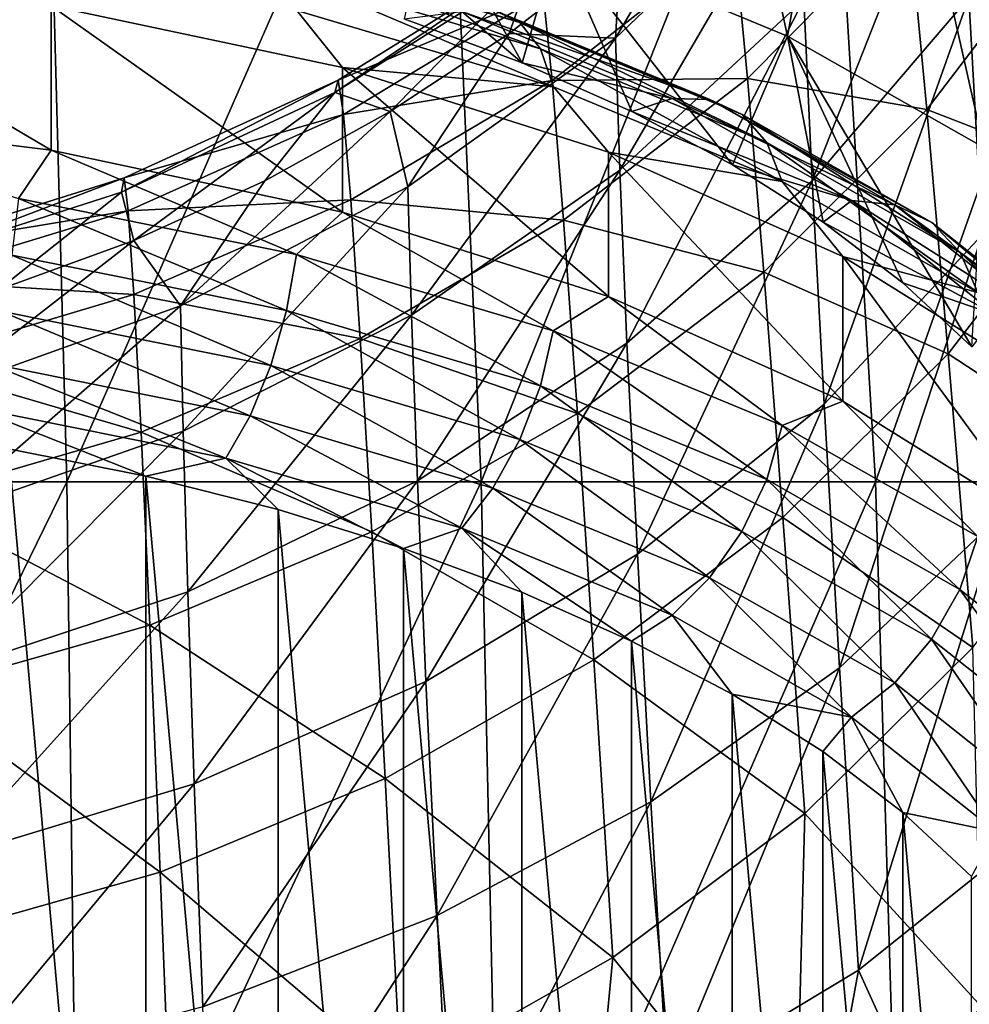
# Model space of a CAD drawing. Units: millimetres. Extents: x -31 to 31, y -4 to 173.
# Drawn here: x 5 to 14, y 82 to 91 of the extents above; entities that cross this region are included whole.
import ezdxf

# ---------------------------------------------------------------- set-up
doc = ezdxf.new("R2010")
doc.units = ezdxf.units.MM
doc.header["$LTSCALE"] = 65.185185
for name, color, linetype in [('107', 7, 'CONTINUOUS'), ('108', 7, 'CONTINUOUS'), ('110', 7, 'CONTINUOUS'), ('112', 7, 'CONTINUOUS'), ('19', 7, 'CONTINUOUS'), ('20', 7, 'CONTINUOUS'), ('24', 7, 'CONTINUOUS'), ('25', 7, 'CONTINUOUS'), ('8', 7, 'CONTINUOUS')]:
    doc.layers.add(name, color=color, linetype=linetype)

msp = doc.modelspace()

# ---------------------------------------------------------------- linework, layer by layer
at = {"layer": '107', "color": 253, "linetype": 'Continuous', "true_color": 0xaaaaaa}
for points in [[(6.5448, 87.0014, 135.9553), (5.2952, 87.252, 136.4074), (6.5448, 73.3778, 111.3777), (6.5448, 87.0014, 135.9553)], [(6.5448, 73.3778, 111.3777), (5.2952, 87.252, 136.4074), (5.2952, 73.1272, 110.9255), (6.5448, 73.3778, 111.3777)], [(7.7449, 86.6988, 135.4094), (6.5448, 87.0014, 135.9553), (7.7449, 73.6804, 111.9235), (7.7449, 86.6988, 135.4094)], [(7.7449, 73.6804, 111.9235), (6.5448, 87.0014, 135.9553), (6.5448, 73.3778, 111.3777), (7.7449, 73.6804, 111.9235)], [(8.8861, 86.3466, 134.774), (7.7449, 86.6988, 135.4094), (8.8861, 74.0326, 112.5589), (8.8861, 86.3466, 134.774)], [(8.8861, 74.0326, 112.5589), (7.7449, 86.6988, 135.4094), (7.7449, 73.6804, 111.9235), (8.8861, 74.0326, 112.5589)], [(9.9595, 85.9476, 134.0541), (8.8861, 86.3466, 134.774), (9.9595, 74.4316, 113.2788), (9.9595, 85.9476, 134.0541)], [(9.9595, 74.4316, 113.2788), (8.8861, 86.3466, 134.774), (8.8861, 74.0326, 112.5589), (9.9595, 74.4316, 113.2788)], [(10.9571, 85.5047, 133.2551), (9.9595, 85.9476, 134.0541), (10.9571, 74.8745, 114.0778), (10.9571, 85.5047, 133.2551)], [(10.9571, 74.8745, 114.0778), (9.9595, 85.9476, 134.0541), (9.9595, 74.4316, 113.2788), (10.9571, 74.8745, 114.0778)], [(11.8712, 85.0213, 132.3831), (10.9571, 85.5047, 133.2551), (11.8712, 75.3579, 114.9498), (11.8712, 85.0213, 132.3831)], [(11.8712, 75.3579, 114.9498), (10.9571, 85.5047, 133.2551), (10.9571, 74.8745, 114.0778), (11.8712, 75.3579, 114.9498)], [(12.6949, 84.5011, 131.4446), (11.8712, 85.0213, 132.3831), (12.6949, 75.8781, 115.8883), (12.6949, 84.5011, 131.4446)], [(12.6949, 75.8781, 115.8883), (11.8712, 85.0213, 132.3831), (11.8712, 75.3579, 114.9498), (12.6949, 75.8781, 115.8883)], [(13.4219, 83.9481, 130.447), (12.6949, 84.5011, 131.4446), (13.4219, 76.4311, 116.886), (13.4219, 83.9481, 130.447)], [(13.4219, 76.4311, 116.886), (12.6949, 84.5011, 131.4446), (12.6949, 75.8781, 115.8883), (13.4219, 76.4311, 116.886)], [(14.0467, 83.3665, 129.3977), (13.4219, 83.9481, 130.447), (14.0467, 77.0127, 117.9352), (14.0467, 83.3665, 129.3977)], [(14.0467, 77.0127, 117.9352), (13.4219, 83.9481, 130.447), (13.4219, 76.4311, 116.886), (14.0467, 77.0127, 117.9352)]]:
    msp.add_3dface(points, dxfattribs=at)
at = {"layer": '108', "color": 253, "linetype": 'Continuous', "true_color": 0xaaaaaa}
for points in [[(5.6822, 91.2752, 136.4462), (2.8804, 91.6192, 137.0667), (5.6822, 89.9633, 137.1734), (5.6822, 91.2752, 136.4462)], [(5.6822, 89.9633, 137.1734), (2.8804, 91.6192, 137.0667), (2.8804, 90.3073, 137.7939), (5.6822, 89.9633, 137.1734)], [(8.3291, 90.7124, 135.4307), (5.6822, 91.2752, 136.4462), (8.3291, 89.4004, 136.1579), (8.3291, 90.7124, 135.4307)], [(8.3291, 89.4004, 136.1579), (5.6822, 91.2752, 136.4462), (5.6822, 89.9633, 137.1734), (8.3291, 89.4004, 136.1579)], [(10.7487, 89.946, 134.0481), (8.3291, 90.7124, 135.4307), (10.7487, 88.634, 134.7753), (10.7487, 89.946, 134.0481)], [(10.7487, 88.634, 134.7753), (8.3291, 90.7124, 135.4307), (8.3291, 89.4004, 136.1579), (10.7487, 88.634, 134.7753)], [(12.8752, 88.9969, 132.336), (10.7487, 89.946, 134.0481), (12.8752, 87.685, 133.0632), (12.8752, 88.9969, 132.336)], [(12.8752, 87.685, 133.0632), (10.7487, 89.946, 134.0481), (10.7487, 88.634, 134.7753), (12.8752, 87.685, 133.0632)], [(14.6504, 87.8912, 130.3411), (12.8752, 88.9969, 132.336), (14.6504, 86.5792, 131.0683), (14.6504, 87.8912, 130.3411)], [(14.6504, 86.5792, 131.0683), (12.8752, 88.9969, 132.336), (12.8752, 87.685, 133.0632), (14.6504, 86.5792, 131.0683)]]:
    msp.add_3dface(points, dxfattribs=at)
at = {"layer": '110', "color": 253, "linetype": 'Continuous', "true_color": 0xaaaaaa}
for points in [[(9.6987, 91.2372, 132.8055), (7.491, 91.8931, 133.9887), (9.9424, 91.1214, 133.2531), (9.6987, 91.2372, 132.8055)], [(9.9424, 91.1214, 133.2531), (7.491, 91.8931, 133.9887), (7.6792, 91.7937, 134.466), (9.9424, 91.1214, 133.2531)], [(9.9424, 91.1214, 133.2531), (7.6792, 91.7937, 134.466), (10.1292, 90.8832, 133.6791), (9.9424, 91.1214, 133.2531)], [(10.1292, 90.8832, 133.6791), (7.6792, 91.7937, 134.466), (7.8235, 91.5682, 134.9149), (10.1292, 90.8832, 133.6791)], [(10.1292, 90.8832, 133.6791), (7.8235, 91.5682, 134.9149), (10.2465, 90.539, 134.0545), (10.1292, 90.8832, 133.6791)], [(10.2465, 90.539, 134.0545), (7.8235, 91.5682, 134.9149), (7.9141, 91.232, 135.3046), (10.2465, 90.539, 134.0545)], [(5.6822, 91.2752, 136.4462), (8.3291, 90.7124, 135.4307), (7.9141, 91.232, 135.3046), (5.6822, 91.2752, 136.4462)], [(8.3291, 90.7124, 135.4307), (10.2465, 90.539, 134.0545), (7.9141, 91.232, 135.3046), (8.3291, 90.7124, 135.4307)], [(9.9632, 90.7565, 131.3849), (8.8904, 91.1556, 132.1049), (9.4149, 91.2228, 132.3668), (9.9632, 90.7565, 131.3849)], [(11.6676, 90.422, 131.3347), (9.4149, 91.2228, 132.3668), (9.6987, 91.2372, 132.8055), (11.6676, 90.422, 131.3347)], [(11.3262, 90.4314, 130.9391), (9.9632, 90.7565, 131.3849), (9.4149, 91.2228, 132.3668), (11.3262, 90.4314, 130.9391)], [(11.3262, 90.4314, 130.9391), (9.4149, 91.2228, 132.3668), (11.6676, 90.422, 131.3347), (11.3262, 90.4314, 130.9391)], [(11.6676, 90.422, 131.3347), (9.6987, 91.2372, 132.8055), (11.9607, 90.2857, 131.7454), (11.6676, 90.422, 131.3347)], [(11.9607, 90.2857, 131.7454), (9.6987, 91.2372, 132.8055), (9.9424, 91.1214, 133.2531), (11.9607, 90.2857, 131.7454)], [(11.9607, 90.2857, 131.7454), (9.9424, 91.1214, 133.2531), (12.1855, 90.0318, 132.1431), (11.9607, 90.2857, 131.7454)], [(12.1855, 90.0318, 132.1431), (9.9424, 91.1214, 133.2531), (10.1292, 90.8832, 133.6791), (12.1855, 90.0318, 132.1431)], [(12.1855, 90.0318, 132.1431), (10.1292, 90.8832, 133.6791), (12.3266, 89.6778, 132.5007), (12.1855, 90.0318, 132.1431)], [(12.3266, 89.6778, 132.5007), (10.1292, 90.8832, 133.6791), (10.2465, 90.539, 134.0545), (12.3266, 89.6778, 132.5007)], [(8.3291, 90.7124, 135.4307), (10.7487, 89.946, 134.0481), (10.2465, 90.539, 134.0545), (8.3291, 90.7124, 135.4307)], [(10.9602, 90.3136, 130.586), (9.9632, 90.7565, 131.3849), (11.3262, 90.4314, 130.9391), (10.9602, 90.3136, 130.586)], [(10.7487, 89.946, 134.0481), (12.3266, 89.6778, 132.5007), (10.2465, 90.539, 134.0545), (10.7487, 89.946, 134.0481)], [(12.9585, 89.5048, 129.2675), (10.9602, 90.3136, 130.586), (11.3262, 90.4314, 130.9391), (12.9585, 89.5048, 129.2675)], [(12.9585, 89.5048, 129.2675), (11.3262, 90.4314, 130.9391), (13.3491, 89.4675, 129.6127), (12.9585, 89.5048, 129.2675)], [(13.3491, 89.4675, 129.6127), (11.3262, 90.4314, 130.9391), (11.6676, 90.422, 131.3347), (13.3491, 89.4675, 129.6127)], [(13.3491, 89.4675, 129.6127), (11.6676, 90.422, 131.3347), (13.6845, 89.3072, 129.9801), (13.3491, 89.4675, 129.6127)], [(13.6845, 89.3072, 129.9801), (11.6676, 90.422, 131.3347), (11.9607, 90.2857, 131.7454), (13.6845, 89.3072, 129.9801)], [(11.8737, 89.8303, 129.7141), (10.9602, 90.3136, 130.586), (12.9585, 89.5048, 129.2675), (11.8737, 89.8303, 129.7141)], [(13.6845, 89.3072, 129.9801), (11.9607, 90.2857, 131.7454), (13.9417, 89.0349, 130.3447), (13.6845, 89.3072, 129.9801)], [(13.9417, 89.0349, 130.3447), (11.9607, 90.2857, 131.7454), (12.1855, 90.0318, 132.1431), (13.9417, 89.0349, 130.3447)], [(13.9417, 89.0349, 130.3447), (12.1855, 90.0318, 132.1431), (14.1031, 88.6693, 130.6814), (13.9417, 89.0349, 130.3447)], [(14.1031, 88.6693, 130.6814), (12.1855, 90.0318, 132.1431), (12.3266, 89.6778, 132.5007), (14.1031, 88.6693, 130.6814)], [(10.7487, 89.946, 134.0481), (12.8752, 88.9969, 132.336), (12.3266, 89.6778, 132.5007), (10.7487, 89.946, 134.0481)], [(12.6969, 89.3101, 128.7757), (11.8737, 89.8303, 129.7141), (12.9585, 89.5048, 129.2675), (12.6969, 89.3101, 128.7757)], [(12.8752, 88.9969, 132.336), (14.1031, 88.6693, 130.6814), (12.3266, 89.6778, 132.5007), (12.8752, 88.9969, 132.336)], [(14.2718, 88.4659, 127.3931), (12.6969, 89.3101, 128.7757), (12.9585, 89.5048, 129.2675), (14.2718, 88.4659, 127.3931)], [(14.2718, 88.4659, 127.3931), (12.9585, 89.5048, 129.2675), (14.702, 88.3971, 127.6819), (14.2718, 88.4659, 127.3931)], [(14.702, 88.3971, 127.6819), (12.9585, 89.5048, 129.2675), (13.3491, 89.4675, 129.6127), (14.702, 88.3971, 127.6819)], [(14.702, 88.3971, 127.6819), (13.3491, 89.4675, 129.6127), (15.0713, 88.21, 128.0008), (14.702, 88.3971, 127.6819)], [(15.0713, 88.21, 128.0008), (13.3491, 89.4675, 129.6127), (13.6845, 89.3072, 129.9801), (15.0713, 88.21, 128.0008)], [(13.4234, 88.7573, 127.7783), (12.6969, 89.3101, 128.7757), (14.2718, 88.4659, 127.3931), (13.4234, 88.7573, 127.7783)], [(15.0713, 88.21, 128.0008), (13.6845, 89.3072, 129.9801), (15.3546, 87.9171, 128.3281), (15.0713, 88.21, 128.0008)], [(15.3546, 87.9171, 128.3281), (13.6845, 89.3072, 129.9801), (13.9417, 89.0349, 130.3447), (15.3546, 87.9171, 128.3281)], [(12.8752, 88.9969, 132.336), (14.6504, 87.8912, 130.3411), (14.1031, 88.6693, 130.6814), (12.8752, 88.9969, 132.336)], [(15.3546, 87.9171, 128.3281), (13.9417, 89.0349, 130.3447), (15.5324, 87.5386, 128.6415), (15.3546, 87.9171, 128.3281)], [(15.5324, 87.5386, 128.6415), (13.9417, 89.0349, 130.3447), (14.1031, 88.6693, 130.6814), (15.5324, 87.5386, 128.6415)], [(14.0477, 88.1758, 126.7293), (13.4234, 88.7573, 127.7783), (14.2718, 88.4659, 127.3931), (14.0477, 88.1758, 126.7293)]]:
    msp.add_3dface(points, dxfattribs=at)
at = {"layer": '112', "color": 253, "linetype": 'Continuous', "true_color": 0xaaaaaa}
for points in [[(5.6822, 89.9633, 137.1734), (2.8804, 90.3073, 137.7939), (5.3867, 89.5236, 137.4478), (5.6822, 89.9633, 137.1734)], [(7.9139, 89.0161, 136.5323), (5.6822, 89.9633, 137.1734), (5.3867, 89.5236, 137.4478), (7.9139, 89.0161, 136.5323)], [(8.3291, 89.4004, 136.1579), (5.6822, 89.9633, 137.1734), (7.9139, 89.0161, 136.5323), (8.3291, 89.4004, 136.1579)], [(7.8231, 88.5074, 136.6105), (5.3867, 89.5236, 137.4478), (5.3249, 89.0091, 137.5155), (7.8231, 88.5074, 136.6105)], [(7.9139, 89.0161, 136.5323), (5.3867, 89.5236, 137.4478), (7.8231, 88.5074, 136.6105), (7.9139, 89.0161, 136.5323)], [(10.2462, 88.3232, 135.2823), (8.3291, 89.4004, 136.1579), (7.9139, 89.0161, 136.5323), (10.2462, 88.3232, 135.2823)], [(10.7487, 88.634, 134.7753), (8.3291, 89.4004, 136.1579), (10.2462, 88.3232, 135.2823), (10.7487, 88.634, 134.7753)], [(7.6786, 88.0074, 136.5633), (5.3249, 89.0091, 137.5155), (5.2266, 88.4998, 137.4517), (7.6786, 88.0074, 136.5633)], [(7.8231, 88.5074, 136.6105), (5.3249, 89.0091, 137.5155), (7.6786, 88.0074, 136.5633), (7.8231, 88.5074, 136.6105)], [(10.1286, 87.8225, 135.3748), (7.9139, 89.0161, 136.5323), (7.8231, 88.5074, 136.6105), (10.1286, 87.8225, 135.3748)], [(10.2462, 88.3232, 135.2823), (7.9139, 89.0161, 136.5323), (10.1286, 87.8225, 135.3748), (10.2462, 88.3232, 135.2823)], [(12.3262, 87.4619, 133.7285), (10.7487, 88.634, 134.7753), (10.2462, 88.3232, 135.2823), (12.3262, 87.4619, 133.7285)], [(12.8752, 87.685, 133.0632), (10.7487, 88.634, 134.7753), (12.3262, 87.4619, 133.7285), (12.8752, 87.685, 133.0632)], [(7.4902, 87.5502, 136.3942), (5.2266, 88.4998, 137.4517), (5.0984, 88.0305, 137.2607), (7.4902, 87.5502, 136.3942)], [(7.6786, 88.0074, 136.5633), (5.2266, 88.4998, 137.4517), (7.4902, 87.5502, 136.3942), (7.6786, 88.0074, 136.5633)], [(9.9415, 87.3351, 135.3505), (7.8231, 88.5074, 136.6105), (7.6786, 88.0074, 136.5633), (9.9415, 87.3351, 135.3505)], [(10.1286, 87.8225, 135.3748), (7.8231, 88.5074, 136.6105), (9.9415, 87.3351, 135.3505), (10.1286, 87.8225, 135.3748)], [(12.1847, 86.9711, 133.8389), (10.2462, 88.3232, 135.2823), (10.1286, 87.8225, 135.3748), (12.1847, 86.9711, 133.8389)], [(12.3262, 87.4619, 133.7285), (10.2462, 88.3232, 135.2823), (12.1847, 86.9711, 133.8389), (12.3262, 87.4619, 133.7285)], [(7.2709, 87.167, 136.1145), (5.0984, 88.0305, 137.2607), (4.9491, 87.6332, 136.9557), (7.2709, 87.167, 136.1145)], [(7.4902, 87.5502, 136.3942), (5.0984, 88.0305, 137.2607), (7.2709, 87.167, 136.1145), (7.4902, 87.5502, 136.3942)], [(9.6977, 86.8943, 135.2111), (7.6786, 88.0074, 136.5633), (7.4902, 87.5502, 136.3942), (9.6977, 86.8943, 135.2111)], [(9.9415, 87.3351, 135.3505), (7.6786, 88.0074, 136.5633), (9.6977, 86.8943, 135.2111), (9.9415, 87.3351, 135.3505)], [(11.9596, 86.4994, 133.8429), (10.1286, 87.8225, 135.3748), (9.9415, 87.3351, 135.3505), (11.9596, 86.4994, 133.8429)], [(12.1847, 86.9711, 133.8389), (10.1286, 87.8225, 135.3748), (11.9596, 86.4994, 133.8429), (12.1847, 86.9711, 133.8389)], [(5.2952, 87.252, 136.4074), (6.5448, 87.0014, 135.9553), (4.9491, 87.6332, 136.9557), (5.2952, 87.252, 136.4074)], [(6.5448, 87.0014, 135.9553), (7.2709, 87.167, 136.1145), (4.9491, 87.6332, 136.9557), (6.5448, 87.0014, 135.9553)], [(14.1027, 86.4535, 131.9093), (12.8752, 87.685, 133.0632), (12.3262, 87.4619, 133.7285), (14.1027, 86.4535, 131.9093)], [(14.6504, 86.5792, 131.0683), (12.8752, 87.685, 133.0632), (14.1027, 86.4535, 131.9093), (14.6504, 86.5792, 131.0683)], [(9.4137, 86.5304, 134.966), (7.4902, 87.5502, 136.3942), (7.2709, 87.167, 136.1145), (9.4137, 86.5304, 134.966)], [(9.6977, 86.8943, 135.2111), (7.4902, 87.5502, 136.3942), (9.4137, 86.5304, 134.966), (9.6977, 86.8943, 135.2111)], [(13.9408, 85.9743, 132.0405), (12.3262, 87.4619, 133.7285), (12.1847, 86.9711, 133.8389), (13.9408, 85.9743, 132.0405)], [(14.1027, 86.4535, 131.9093), (12.3262, 87.4619, 133.7285), (13.9408, 85.9743, 132.0405), (14.1027, 86.4535, 131.9093)], [(11.6663, 86.0792, 133.7405), (9.9415, 87.3351, 135.3505), (9.6977, 86.8943, 135.2111), (11.6663, 86.0792, 133.7405)], [(11.9596, 86.4994, 133.8429), (9.9415, 87.3351, 135.3505), (11.6663, 86.0792, 133.7405), (11.9596, 86.4994, 133.8429)], [(6.5448, 87.0014, 135.9553), (7.7449, 86.6988, 135.4094), (7.2709, 87.167, 136.1145), (6.5448, 87.0014, 135.9553)], [(7.7449, 86.6988, 135.4094), (8.8861, 86.3466, 134.774), (7.2709, 87.167, 136.1145), (7.7449, 86.6988, 135.4094)], [(8.8861, 86.3466, 134.774), (9.4137, 86.5304, 134.966), (7.2709, 87.167, 136.1145), (8.8861, 86.3466, 134.774)], [(13.6833, 85.521, 132.0778), (12.1847, 86.9711, 133.8389), (11.9596, 86.4994, 133.8429), (13.6833, 85.521, 132.0778)], [(13.9408, 85.9743, 132.0405), (12.1847, 86.9711, 133.8389), (13.6833, 85.521, 132.0778), (13.9408, 85.9743, 132.0405)], [(11.3247, 85.7391, 133.5385), (9.6977, 86.8943, 135.2111), (9.4137, 86.5304, 134.966), (11.3247, 85.7391, 133.5385)], [(11.6663, 86.0792, 133.7405), (9.6977, 86.8943, 135.2111), (11.3247, 85.7391, 133.5385), (11.6663, 86.0792, 133.7405)], [(8.8861, 86.3466, 134.774), (9.9595, 85.9476, 134.0541), (9.4137, 86.5304, 134.966), (8.8861, 86.3466, 134.774)], [(9.9595, 85.9476, 134.0541), (10.9571, 85.5047, 133.2551), (9.4137, 86.5304, 134.966), (9.9595, 85.9476, 134.0541)], [(10.9571, 85.5047, 133.2551), (11.3247, 85.7391, 133.5385), (9.4137, 86.5304, 134.966), (10.9571, 85.5047, 133.2551)], [(13.3477, 85.1248, 132.0187), (11.9596, 86.4994, 133.8429), (11.6663, 86.0792, 133.7405), (13.3477, 85.1248, 132.0187)], [(13.6833, 85.521, 132.0778), (11.9596, 86.4994, 133.8429), (13.3477, 85.1248, 132.0187), (13.6833, 85.521, 132.0778)], [(15.3536, 84.8565, 130.0241), (14.1027, 86.4535, 131.9093), (13.9408, 85.9743, 132.0405), (15.3536, 84.8565, 130.0241)], [(12.9569, 84.8126, 131.8671), (11.6663, 86.0792, 133.7405), (11.3247, 85.7391, 133.5385), (12.9569, 84.8126, 131.8671)], [(13.3477, 85.1248, 132.0187), (11.6663, 86.0792, 133.7405), (12.9569, 84.8126, 131.8671), (13.3477, 85.1248, 132.0187)], [(15.07, 84.4239, 130.0986), (13.9408, 85.9743, 132.0405), (13.6833, 85.521, 132.0778), (15.07, 84.4239, 130.0986)], [(15.3536, 84.8565, 130.0241), (13.9408, 85.9743, 132.0405), (15.07, 84.4239, 130.0986), (15.3536, 84.8565, 130.0241)], [(10.9571, 85.5047, 133.2551), (11.8712, 85.0213, 132.3831), (11.3247, 85.7391, 133.5385), (10.9571, 85.5047, 133.2551)], [(11.8712, 85.0213, 132.3831), (12.9569, 84.8126, 131.8671), (11.3247, 85.7391, 133.5385), (11.8712, 85.0213, 132.3831)], [(14.7004, 84.0546, 130.088), (13.6833, 85.521, 132.0778), (13.3477, 85.1248, 132.0187), (14.7004, 84.0546, 130.088)], [(15.07, 84.4239, 130.0986), (13.6833, 85.521, 132.0778), (14.7004, 84.0546, 130.088), (15.07, 84.4239, 130.0986)], [(14.27, 83.7737, 129.993), (13.3477, 85.1248, 132.0187), (12.9569, 84.8126, 131.8671), (14.27, 83.7737, 129.993)], [(14.7004, 84.0546, 130.088), (13.3477, 85.1248, 132.0187), (14.27, 83.7737, 129.993), (14.7004, 84.0546, 130.088)], [(11.8712, 85.0213, 132.3831), (12.6949, 84.5011, 131.4446), (12.9569, 84.8126, 131.8671), (11.8712, 85.0213, 132.3831)], [(12.6949, 84.5011, 131.4446), (13.4219, 83.9481, 130.447), (12.9569, 84.8126, 131.8671), (12.6949, 84.5011, 131.4446)], [(13.4219, 83.9481, 130.447), (14.27, 83.7737, 129.993), (12.9569, 84.8126, 131.8671), (13.4219, 83.9481, 130.447)], [(13.4219, 83.9481, 130.447), (14.0467, 83.3665, 129.3977), (14.27, 83.7737, 129.993), (13.4219, 83.9481, 130.447)]]:
    msp.add_3dface(points, dxfattribs=at)
at = {"layer": '19', "color": 253, "linetype": 'Continuous', "true_color": 0xaaaaaa}
for points in [[(12.0106, 90.6134, 63.0251), (13.4748, 92.0897, 62.9297), (11.8894, 91.892, 67.9799), (12.0106, 90.6134, 63.0251)], [(12.0106, 90.6134, 63.0251), (13.64, 90.332, 58.0609), (13.4748, 92.0897, 62.9297), (12.0106, 90.6134, 63.0251)], [(13.64, 90.332, 58.0609), (14.8895, 91.9729, 57.96), (13.4748, 92.0897, 62.9297), (13.64, 90.332, 58.0609)], [(13.64, 90.332, 58.0609), (15.1017, 89.7656, 53.2554), (14.8895, 91.9729, 57.96), (13.64, 90.332, 58.0609)], [(10.2353, 90.5966, 68.0611), (11.8894, 91.892, 67.9799), (10.1533, 91.3865, 73.0182), (10.2353, 90.5966, 68.0611)], [(10.2353, 90.5966, 68.0611), (12.0106, 90.6134, 63.0251), (11.8894, 91.892, 67.9799), (10.2353, 90.5966, 68.0611)], [(9.8448, 91.0228, 87.1022), (10.0564, 91.6241, 82.6627), (10.8598, 91.8095, 87.1209), (9.8448, 91.0228, 87.1022)], [(8.2902, 90.5995, 77.9535), (10.0937, 91.7187, 77.9057), (8.2596, 90.4861, 82.686), (8.2902, 90.5995, 77.9535)], [(8.2596, 90.4861, 82.686), (10.0937, 91.7187, 77.9057), (10.0564, 91.6241, 82.6627), (8.2596, 90.4861, 82.686)], [(8.2902, 90.5995, 77.9535), (10.1533, 91.3865, 73.0182), (10.0937, 91.7187, 77.9057), (8.2902, 90.5995, 77.9535)], [(8.2596, 90.4861, 82.686), (10.0564, 91.6241, 82.6627), (8.7647, 90.3127, 87.0855), (8.2596, 90.4861, 82.686)], [(8.7647, 90.3127, 87.0855), (10.0564, 91.6241, 82.6627), (9.8448, 91.0228, 87.1022), (8.7647, 90.3127, 87.0855)], [(8.3392, 90.2855, 73.0787), (10.1533, 91.3865, 73.0182), (8.2902, 90.5995, 77.9535), (8.3392, 90.2855, 73.0787)], [(8.3392, 90.2855, 73.0787), (10.2353, 90.5966, 68.0611), (10.1533, 91.3865, 73.0182), (8.3392, 90.2855, 73.0787)], [(6.3455, 89.7106, 77.9893), (8.2902, 90.5995, 77.9535), (6.322, 89.5807, 82.7037), (6.3455, 89.7106, 77.9893)], [(6.322, 89.5807, 82.7037), (8.2902, 90.5995, 77.9535), (8.2596, 90.4861, 82.686), (6.322, 89.5807, 82.7037)], [(6.3455, 89.7106, 77.9893), (8.3392, 90.2855, 73.0787), (8.2902, 90.5995, 77.9535), (6.3455, 89.7106, 77.9893)], [(8.4065, 89.5106, 68.124), (10.2353, 90.5966, 68.0611), (8.3392, 90.2855, 73.0787), (8.4065, 89.5106, 68.124)], [(8.4065, 89.5106, 68.124), (10.3397, 89.3277, 63.1013), (10.2353, 90.5966, 68.0611), (8.4065, 89.5106, 68.124)], [(10.3397, 89.3277, 63.1013), (12.0106, 90.6134, 63.0251), (10.2353, 90.5966, 68.0611), (10.3397, 89.3277, 63.1013)], [(10.3397, 89.3277, 63.1013), (12.1578, 88.856, 58.1443), (12.0106, 90.6134, 63.0251), (10.3397, 89.3277, 63.1013)], [(12.1578, 88.856, 58.1443), (13.64, 90.332, 58.0609), (12.0106, 90.6134, 63.0251), (12.1578, 88.856, 58.1443)], [(6.322, 89.5807, 82.7037), (8.2596, 90.4861, 82.686), (6.4357, 89.1438, 87.0581), (6.322, 89.5807, 82.7037)], [(6.4357, 89.1438, 87.0581), (8.2596, 90.4861, 82.686), (7.626, 89.6845, 87.0707), (6.4357, 89.1438, 87.0581)], [(7.626, 89.6845, 87.0707), (8.2596, 90.4861, 82.686), (8.7647, 90.3127, 87.0855), (7.626, 89.6845, 87.0707)], [(12.1578, 88.856, 58.1443), (13.8343, 88.1126, 53.339), (13.64, 90.332, 58.0609), (12.1578, 88.856, 58.1443)], [(13.8343, 88.1126, 53.339), (15.1017, 89.7656, 53.2554), (13.64, 90.332, 58.0609), (13.8343, 88.1126, 53.339)], [(6.3829, 89.4127, 73.1232), (8.3392, 90.2855, 73.0787), (6.3455, 89.7106, 77.9893), (6.3829, 89.4127, 73.1232)], [(6.3829, 89.4127, 73.1232), (8.4065, 89.5106, 68.124), (8.3392, 90.2855, 73.0787), (6.3829, 89.4127, 73.1232)], [(4.2916, 89.0683, 78.0131), (6.3455, 89.7106, 77.9893), (4.2757, 88.9248, 82.7157), (4.2916, 89.0683, 78.0131)], [(4.2757, 88.9248, 82.7157), (6.3455, 89.7106, 77.9893), (6.322, 89.5807, 82.7037), (4.2757, 88.9248, 82.7157)], [(4.2916, 89.0683, 78.0131), (6.3829, 89.4127, 73.1232), (6.3455, 89.7106, 77.9893), (4.2916, 89.0683, 78.0131)], [(13.8343, 88.1126, 53.339), (15.3456, 87.1241, 48.7623), (15.1017, 89.7656, 53.2554), (13.8343, 88.1126, 53.339)], [(4.2757, 88.9248, 82.7157), (6.322, 89.5807, 82.7037), (5.2013, 88.6959, 87.0477), (4.2757, 88.9248, 82.7157)], [(5.2013, 88.6959, 87.0477), (6.322, 89.5807, 82.7037), (6.4357, 89.1438, 87.0581), (5.2013, 88.6959, 87.0477)], [(6.4345, 88.6513, 68.1691), (8.4065, 89.5106, 68.124), (6.3829, 89.4127, 73.1232), (6.4345, 88.6513, 68.1691)], [(6.4345, 88.6513, 68.1691), (8.4922, 88.2513, 63.1586), (8.4065, 89.5106, 68.124), (6.4345, 88.6513, 68.1691)], [(8.4922, 88.2513, 63.1586), (10.3397, 89.3277, 63.1013), (8.4065, 89.5106, 68.124), (8.4922, 88.2513, 63.1586)], [(4.3169, 88.7835, 73.152), (6.3829, 89.4127, 73.1232), (4.2916, 89.0683, 78.0131), (4.3169, 88.7835, 73.152)], [(4.3169, 88.7835, 73.152), (6.4345, 88.6513, 68.1691), (6.3829, 89.4127, 73.1232), (4.3169, 88.7835, 73.152)], [(8.4922, 88.2513, 63.1586), (10.4664, 87.5719, 58.2086), (10.3397, 89.3277, 63.1013), (8.4922, 88.2513, 63.1586)], [(10.4664, 87.5719, 58.2086), (12.1578, 88.856, 58.1443), (10.3397, 89.3277, 63.1013), (10.4664, 87.5719, 58.2086)], [(10.4664, 87.5719, 58.2086), (12.331, 86.6266, 53.4055), (12.1578, 88.856, 58.1443), (10.4664, 87.5719, 58.2086)], [(12.331, 86.6266, 53.4055), (13.8343, 88.1126, 53.339), (12.1578, 88.856, 58.1443), (12.331, 86.6266, 53.4055)], [(4.3518, 88.0331, 68.197), (6.4345, 88.6513, 68.1691), (4.3169, 88.7835, 73.152), (4.3518, 88.0331, 68.197)], [(4.3518, 88.0331, 68.197), (6.5001, 87.4009, 63.1977), (6.4345, 88.6513, 68.1691), (4.3518, 88.0331, 68.197)], [(6.5001, 87.4009, 63.1977), (8.4922, 88.2513, 63.1586), (6.4345, 88.6513, 68.1691), (6.5001, 87.4009, 63.1977)], [(6.5001, 87.4009, 63.1977), (8.5963, 86.498, 58.2543), (8.4922, 88.2513, 63.1586), (6.5001, 87.4009, 63.1977)], [(8.5963, 86.498, 58.2543), (10.4664, 87.5719, 58.2086), (8.4922, 88.2513, 63.1586), (8.5963, 86.498, 58.2543)], [(12.331, 86.6266, 53.4055), (14.0577, 85.4471, 48.8266), (13.8343, 88.1126, 53.339), (12.331, 86.6266, 53.4055)], [(14.0577, 85.4471, 48.8266), (15.3456, 87.1241, 48.7623), (13.8343, 88.1126, 53.339), (14.0577, 85.4471, 48.8266)], [(4.3962, 86.7904, 63.22), (6.5001, 87.4009, 63.1977), (4.3518, 88.0331, 68.197), (4.3962, 86.7904, 63.22)], [(8.5963, 86.498, 58.2543), (10.6155, 85.3348, 53.4537), (10.4664, 87.5719, 58.2086), (8.5963, 86.498, 58.2543)], [(10.6155, 85.3348, 53.4537), (12.331, 86.6266, 53.4055), (10.4664, 87.5719, 58.2086), (10.6155, 85.3348, 53.4537)], [(4.3962, 86.7904, 63.22), (6.5798, 85.6507, 58.2829), (6.5001, 87.4009, 63.1977), (4.3962, 86.7904, 63.22)], [(6.5798, 85.6507, 58.2829), (8.5963, 86.498, 58.2543), (6.5001, 87.4009, 63.1977), (6.5798, 85.6507, 58.2829)], [(4.4501, 85.0436, 58.2964), (6.5798, 85.6507, 58.2829), (4.3962, 86.7904, 63.22), (4.4501, 85.0436, 58.2964)], [(10.6155, 85.3348, 53.4537), (12.5302, 83.9401, 48.8747), (12.331, 86.6266, 53.4055), (10.6155, 85.3348, 53.4537)], [(12.5302, 83.9401, 48.8747), (14.0577, 85.4471, 48.8266), (12.331, 86.6266, 53.4055), (12.5302, 83.9401, 48.8747)], [(6.5798, 85.6507, 58.2829), (8.7188, 84.2554, 53.4846), (8.5963, 86.498, 58.2543), (6.5798, 85.6507, 58.2829)], [(8.7188, 84.2554, 53.4846), (10.6155, 85.3348, 53.4537), (8.5963, 86.498, 58.2543), (8.7188, 84.2554, 53.4846)], [(4.4501, 85.0436, 58.2964), (6.6735, 83.4047, 53.5001), (6.5798, 85.6507, 58.2829), (4.4501, 85.0436, 58.2964)], [(6.6735, 83.4047, 53.5001), (8.7188, 84.2554, 53.4846), (6.5798, 85.6507, 58.2829), (6.6735, 83.4047, 53.5001)], [(12.5302, 83.9401, 48.8747), (14.1383, 82.1786, 44.5901), (14.0577, 85.4471, 48.8266), (12.5302, 83.9401, 48.8747)], [(8.7188, 84.2554, 53.4846), (10.787, 82.6307, 48.9055), (10.6155, 85.3348, 53.4537), (8.7188, 84.2554, 53.4846)], [(10.787, 82.6307, 48.9055), (12.5302, 83.9401, 48.8747), (10.6155, 85.3348, 53.4537), (10.787, 82.6307, 48.9055)], [(4.5135, 82.796, 53.503), (6.6735, 83.4047, 53.5001), (4.4501, 85.0436, 58.2964), (4.5135, 82.796, 53.503)], [(6.6735, 83.4047, 53.5001), (8.8596, 81.5373, 48.9207), (8.7188, 84.2554, 53.4846), (6.6735, 83.4047, 53.5001)], [(8.8596, 81.5373, 48.9207), (10.787, 82.6307, 48.9055), (8.7188, 84.2554, 53.4846), (8.8596, 81.5373, 48.9207)], [(10.787, 82.6307, 48.9055), (12.443, 80.5691, 44.6207), (12.5302, 83.9401, 48.8747), (10.787, 82.6307, 48.9055)], [(12.443, 80.5691, 44.6207), (14.1383, 82.1786, 44.5901), (12.5302, 83.9401, 48.8747), (12.443, 80.5691, 44.6207)], [(4.5135, 82.796, 53.503), (6.7813, 80.6761, 48.9228), (6.6735, 83.4047, 53.5001), (4.5135, 82.796, 53.503)], [(6.7813, 80.6761, 48.9228), (8.8596, 81.5373, 48.9207), (6.6735, 83.4047, 53.5001), (6.7813, 80.6761, 48.9228)], [(4.5864, 80.0605, 48.915), (6.7813, 80.6761, 48.9228), (4.5135, 82.796, 53.503), (4.5864, 80.0605, 48.915)], [(8.8596, 81.5373, 48.9207), (10.4572, 79.165, 44.6335), (10.787, 82.6307, 48.9055), (8.8596, 81.5373, 48.9207)], [(10.4572, 79.165, 44.6335), (12.443, 80.5691, 44.6207), (10.787, 82.6307, 48.9055), (10.4572, 79.165, 44.6335)]]:
    msp.add_3dface(points, dxfattribs=at)
at = {"layer": '20', "color": 253, "linetype": 'Continuous', "true_color": 0xaaaaaa}
for points in [[(14.0217, 91.3485, 99.7413), (15.1623, 93.1684, 100.617), (14.1426, 89.1932, 103.4465), (14.0217, 91.3485, 99.7413)], [(12.5209, 91.3302, 95.2492), (13.937, 93.0802, 95.7798), (12.597, 89.6845, 98.9403), (12.5209, 91.3302, 95.2492)], [(12.597, 89.6845, 98.9403), (13.937, 93.0802, 95.7798), (14.0217, 91.3485, 99.7413), (12.597, 89.6845, 98.9403)], [(10.8598, 91.8095, 87.1209), (11.8033, 92.6674, 87.1413), (10.8118, 90.9796, 91.0736), (10.8598, 91.8095, 87.1209)], [(10.8118, 90.9796, 91.0736), (11.8033, 92.6674, 87.1413), (12.4774, 92.5682, 91.3154), (10.8118, 90.9796, 91.0736)], [(10.8118, 90.9796, 91.0736), (12.4774, 92.5682, 91.3154), (10.8496, 89.7816, 94.7794), (10.8118, 90.9796, 91.0736)], [(10.8496, 89.7816, 94.7794), (12.4774, 92.5682, 91.3154), (12.5209, 91.3302, 95.2492), (10.8496, 89.7816, 94.7794)], [(9.8448, 91.0228, 87.1022), (10.8598, 91.8095, 87.1209), (10.8118, 90.9796, 91.0736), (9.8448, 91.0228, 87.1022)], [(10.8496, 89.7816, 94.7794), (12.5209, 91.3302, 95.2492), (10.9155, 88.2113, 98.2308), (10.8496, 89.7816, 94.7794)], [(10.9155, 88.2113, 98.2308), (12.5209, 91.3302, 95.2492), (12.597, 89.6845, 98.9403), (10.9155, 88.2113, 98.2308)], [(12.597, 89.6845, 98.9403), (14.0217, 91.3485, 99.7413), (12.7056, 87.6556, 102.3762), (12.597, 89.6845, 98.9403)], [(12.7056, 87.6556, 102.3762), (14.0217, 91.3485, 99.7413), (14.1426, 89.1932, 103.4465), (12.7056, 87.6556, 102.3762)], [(8.7647, 90.3127, 87.0855), (9.8448, 91.0228, 87.1022), (8.9256, 89.6312, 90.8681), (8.7647, 90.3127, 87.0855)], [(8.9256, 89.6312, 90.8681), (9.8448, 91.0228, 87.1022), (10.8118, 90.9796, 91.0736), (8.9256, 89.6312, 90.8681)], [(8.9256, 89.6312, 90.8681), (10.8118, 90.9796, 91.0736), (8.9567, 88.466, 94.3797), (8.9256, 89.6312, 90.8681)], [(8.9567, 88.466, 94.3797), (10.8118, 90.9796, 91.0736), (10.8496, 89.7816, 94.7794), (8.9567, 88.466, 94.3797)], [(7.626, 89.6845, 87.0707), (8.7647, 90.3127, 87.0855), (6.8585, 88.5496, 90.7031), (7.626, 89.6845, 87.0707)], [(6.8585, 88.5496, 90.7031), (8.7647, 90.3127, 87.0855), (8.9256, 89.6312, 90.8681), (6.8585, 88.5496, 90.7031)], [(8.9567, 88.466, 94.3797), (10.8496, 89.7816, 94.7794), (9.0111, 86.9592, 97.6273), (8.9567, 88.466, 94.3797)], [(9.0111, 86.9592, 97.6273), (10.8496, 89.7816, 94.7794), (10.9155, 88.2113, 98.2308), (9.0111, 86.9592, 97.6273)], [(6.4357, 89.1438, 87.0581), (7.626, 89.6845, 87.0707), (6.8585, 88.5496, 90.7031), (6.4357, 89.1438, 87.0581)], [(6.8585, 88.5496, 90.7031), (8.9256, 89.6312, 90.8681), (6.8825, 87.4096, 94.0585), (6.8585, 88.5496, 90.7031)], [(6.8825, 87.4096, 94.0585), (8.9256, 89.6312, 90.8681), (8.9567, 88.466, 94.3797), (6.8825, 87.4096, 94.0585)], [(10.9155, 88.2113, 98.2308), (12.597, 89.6845, 98.9403), (11.0096, 86.2943, 101.4283), (10.9155, 88.2113, 98.2308)], [(11.0096, 86.2943, 101.4283), (12.597, 89.6845, 98.9403), (12.7056, 87.6556, 102.3762), (11.0096, 86.2943, 101.4283)], [(12.7056, 87.6556, 102.3762), (14.1426, 89.1932, 103.4465), (12.8467, 85.2616, 105.5424), (12.7056, 87.6556, 102.3762)], [(12.8467, 85.2616, 105.5424), (14.1426, 89.1932, 103.4465), (14.2997, 86.6356, 106.8677), (12.8467, 85.2616, 105.5424)], [(5.2013, 88.6959, 87.0477), (6.4357, 89.1438, 87.0581), (4.6515, 87.76, 90.5824), (5.2013, 88.6959, 87.0477)], [(4.6515, 87.76, 90.5824), (6.4357, 89.1438, 87.0581), (6.8585, 88.5496, 90.7031), (4.6515, 87.76, 90.5824)], [(4.6515, 87.76, 90.5824), (6.8585, 88.5496, 90.7031), (4.6678, 86.6374, 93.8232), (4.6515, 87.76, 90.5824)], [(4.6678, 86.6374, 93.8232), (6.8585, 88.5496, 90.7031), (6.8825, 87.4096, 94.0585), (4.6678, 86.6374, 93.8232)], [(6.8825, 87.4096, 94.0585), (8.9567, 88.466, 94.3797), (6.9243, 85.9532, 97.142), (6.8825, 87.4096, 94.0585)], [(6.9243, 85.9532, 97.142), (8.9567, 88.466, 94.3797), (9.0111, 86.9592, 97.6273), (6.9243, 85.9532, 97.142)], [(9.0111, 86.9592, 97.6273), (10.9155, 88.2113, 98.2308), (9.0888, 85.1371, 100.6224), (9.0111, 86.9592, 97.6273)], [(9.0888, 85.1371, 100.6224), (10.9155, 88.2113, 98.2308), (11.0096, 86.2943, 101.4283), (9.0888, 85.1371, 100.6224)], [(11.0096, 86.2943, 101.4283), (12.7056, 87.6556, 102.3762), (11.1319, 84.0455, 104.3695), (11.0096, 86.2943, 101.4283)], [(11.1319, 84.0455, 104.3695), (12.7056, 87.6556, 102.3762), (12.8467, 85.2616, 105.5424), (11.1319, 84.0455, 104.3695)], [(4.6678, 86.6374, 93.8232), (6.8825, 87.4096, 94.0585), (4.6961, 85.2172, 96.7866), (4.6678, 86.6374, 93.8232)], [(4.6961, 85.2172, 96.7866), (6.8825, 87.4096, 94.0585), (6.9243, 85.9532, 97.142), (4.6961, 85.2172, 96.7866)], [(6.9243, 85.9532, 97.142), (9.0111, 86.9592, 97.6273), (6.984, 84.2073, 99.9746), (6.9243, 85.9532, 97.142)], [(6.984, 84.2073, 99.9746), (9.0111, 86.9592, 97.6273), (9.0888, 85.1371, 100.6224), (6.984, 84.2073, 99.9746)], [(13.0204, 82.515, 108.4217), (12.8467, 85.2616, 105.5424), (14.2997, 86.6356, 106.8677), (13.0204, 82.515, 108.4217)], [(14.493, 83.6955, 109.9762), (13.0204, 82.515, 108.4217), (14.2997, 86.6356, 106.8677), (14.493, 83.6955, 109.9762)], [(9.0888, 85.1371, 100.6224), (11.0096, 86.2943, 101.4283), (9.1898, 83.0123, 103.3729), (9.0888, 85.1371, 100.6224)], [(9.1898, 83.0123, 103.3729), (11.0096, 86.2943, 101.4283), (11.1319, 84.0455, 104.3695), (9.1898, 83.0123, 103.3729)], [(4.6961, 85.2172, 96.7866), (6.9243, 85.9532, 97.142), (4.7366, 83.527, 99.5005), (4.6961, 85.2172, 96.7866)], [(4.7366, 83.527, 99.5005), (6.9243, 85.9532, 97.142), (6.984, 84.2073, 99.9746), (4.7366, 83.527, 99.5005)], [(11.2824, 81.471, 107.0474), (11.1319, 84.0455, 104.3695), (12.8467, 85.2616, 105.5424), (11.2824, 81.471, 107.0474)], [(13.0204, 82.515, 108.4217), (11.2824, 81.471, 107.0474), (12.8467, 85.2616, 105.5424), (13.0204, 82.515, 108.4217)], [(6.984, 84.2073, 99.9746), (9.0888, 85.1371, 100.6224), (7.0616, 82.1824, 102.5727), (6.984, 84.2073, 99.9746)], [(7.0616, 82.1824, 102.5727), (9.0888, 85.1371, 100.6224), (9.1898, 83.0123, 103.3729), (7.0616, 82.1824, 102.5727)], [(4.7366, 83.527, 99.5005), (6.984, 84.2073, 99.9746), (4.7892, 81.5756, 101.9876), (4.7366, 83.527, 99.5005)], [(4.7892, 81.5756, 101.9876), (6.984, 84.2073, 99.9746), (7.0616, 82.1824, 102.5727), (4.7892, 81.5756, 101.9876)], [(9.314, 80.5849, 105.8811), (9.1898, 83.0123, 103.3729), (11.1319, 84.0455, 104.3695), (9.314, 80.5849, 105.8811)], [(11.2824, 81.471, 107.0474), (9.314, 80.5849, 105.8811), (11.1319, 84.0455, 104.3695), (11.2824, 81.471, 107.0474)], [(13.0204, 82.515, 108.4217), (14.493, 83.6955, 109.9762), (14.1576, 80.0139, 112.0048), (13.0204, 82.515, 108.4217)], [(7.157, 79.8741, 104.9458), (7.0616, 82.1824, 102.5727), (9.1898, 83.0123, 103.3729), (7.157, 79.8741, 104.9458)], [(9.314, 80.5849, 105.8811), (7.157, 79.8741, 104.9458), (9.1898, 83.0123, 103.3729), (9.314, 80.5849, 105.8811)], [(11.2824, 81.471, 107.0474), (13.0204, 82.515, 108.4217), (12.3744, 79.0008, 110.1771), (11.2824, 81.471, 107.0474)], [(12.3744, 79.0008, 110.1771), (13.0204, 82.515, 108.4217), (14.1576, 80.0139, 112.0048), (12.3744, 79.0008, 110.1771)]]:
    msp.add_3dface(points, dxfattribs=at)
at = {"layer": '24', "color": 253, "linetype": 'Continuous', "true_color": 0xaaaaaa}
for points in [[(12.3744, 90.9992, 131.8229), (11.3197, 95.8461, 128.7674), (10.2847, 91.8637, 133.3825), (12.3744, 90.9992, 131.8229)], [(13.0634, 94.8432, 127.3523), (11.3197, 95.8461, 128.7674), (12.3744, 90.9992, 131.8229), (13.0634, 94.8432, 127.3523)], [(14.1576, 89.9861, 129.9952), (13.0634, 94.8432, 127.3523), (12.3744, 90.9992, 131.8229), (14.1576, 89.9861, 129.9952)], [(14.5409, 93.7088, 125.7513), (13.0634, 94.8432, 127.3523), (14.1576, 89.9861, 129.9952), (14.5409, 93.7088, 125.7513)]]:
    msp.add_3dface(points, dxfattribs=at)
at = {"layer": '25', "color": 253, "linetype": 'Continuous', "true_color": 0xaaaaaa}
for points in [[(9.9632, 90.7565, 131.3849), (9.1396, 92.2346, 134.0515), (8.8904, 91.1556, 132.1049), (9.9632, 90.7565, 131.3849)], [(10.2847, 91.8637, 133.3825), (9.1396, 92.2346, 134.0515), (9.9632, 90.7565, 131.3849), (10.2847, 91.8637, 133.3825)], [(10.9602, 90.3136, 130.586), (10.2847, 91.8637, 133.3825), (9.9632, 90.7565, 131.3849), (10.9602, 90.3136, 130.586)], [(12.3744, 90.9992, 131.8229), (10.2847, 91.8637, 133.3825), (11.8737, 89.8303, 129.7141), (12.3744, 90.9992, 131.8229)], [(11.8737, 89.8303, 129.7141), (10.2847, 91.8637, 133.3825), (10.9602, 90.3136, 130.586), (11.8737, 89.8303, 129.7141)], [(12.6969, 89.3101, 128.7757), (12.3744, 90.9992, 131.8229), (11.8737, 89.8303, 129.7141), (12.6969, 89.3101, 128.7757)], [(14.1576, 89.9861, 129.9952), (12.3744, 90.9992, 131.8229), (14.0477, 88.1758, 126.7293), (14.1576, 89.9861, 129.9952)], [(14.0477, 88.1758, 126.7293), (12.3744, 90.9992, 131.8229), (13.4234, 88.7573, 127.7783), (14.0477, 88.1758, 126.7293)], [(13.4234, 88.7573, 127.7783), (12.3744, 90.9992, 131.8229), (12.6969, 89.3101, 128.7757), (13.4234, 88.7573, 127.7783)]]:
    msp.add_3dface(points, dxfattribs=at)
at = {"layer": '8', "color": 253, "linetype": 'Continuous', "true_color": 0xaaaaaa}
for points in [[(5.6164, 94.7332, -27.0276), (1.9541, 86.9495, -28.5684), (1.8838, 94.7332, -27.5406), (5.6164, 94.7332, -27.0276)], [(5.826, 86.9495, -28.0362), (1.9541, 86.9495, -28.5684), (5.6164, 94.7332, -27.0276), (5.826, 86.9495, -28.0362)], [(9.2443, 94.7332, -26.0111), (5.826, 86.9495, -28.0362), (5.6164, 94.7332, -27.0276), (9.2443, 94.7332, -26.0111)], [(9.5893, 86.9495, -26.9818), (5.826, 86.9495, -28.0362), (9.2443, 94.7332, -26.0111), (9.5893, 86.9495, -26.9818)], [(12.7001, 94.7332, -24.5101), (9.5893, 86.9495, -26.9818), (9.2443, 94.7332, -26.0111), (12.7001, 94.7332, -24.5101)], [(13.174, 86.9495, -25.4247), (9.5893, 86.9495, -26.9818), (12.7001, 94.7332, -24.5101), (13.174, 86.9495, -25.4247)], [(15.9193, 94.7332, -22.5524), (13.174, 86.9495, -25.4247), (12.7001, 94.7332, -24.5101), (15.9193, 94.7332, -22.5524)], [(16.5133, 86.9495, -23.394), (13.174, 86.9495, -25.4247), (15.9193, 94.7332, -22.5524), (16.5133, 86.9495, -23.394)], [(5.826, 86.9495, -28.0362), (1.9888, 79.1143, -29.0748), (1.9541, 86.9495, -28.5684), (5.826, 86.9495, -28.0362)], [(5.9293, 79.1143, -28.5332), (1.9888, 79.1143, -29.0748), (5.826, 86.9495, -28.0362), (5.9293, 79.1143, -28.5332)], [(9.5893, 86.9495, -26.9818), (5.9293, 79.1143, -28.5332), (5.826, 86.9495, -28.0362), (9.5893, 86.9495, -26.9818)], [(9.7593, 79.1143, -27.46), (5.9293, 79.1143, -28.5332), (9.5893, 86.9495, -26.9818), (9.7593, 79.1143, -27.46)], [(13.174, 86.9495, -25.4247), (9.7593, 79.1143, -27.46), (9.5893, 86.9495, -26.9818), (13.174, 86.9495, -25.4247)], [(13.4075, 79.1143, -25.8754), (9.7593, 79.1143, -27.46), (13.174, 86.9495, -25.4247), (13.4075, 79.1143, -25.8754)], [(16.5133, 86.9495, -23.394), (13.4075, 79.1143, -25.8754), (13.174, 86.9495, -25.4247), (16.5133, 86.9495, -23.394)], [(16.806, 79.1143, -23.8087), (13.4075, 79.1143, -25.8754), (16.5133, 86.9495, -23.394), (16.806, 79.1143, -23.8087)]]:
    msp.add_3dface(points, dxfattribs=at)

doc.saveas('drawing.dxf')
